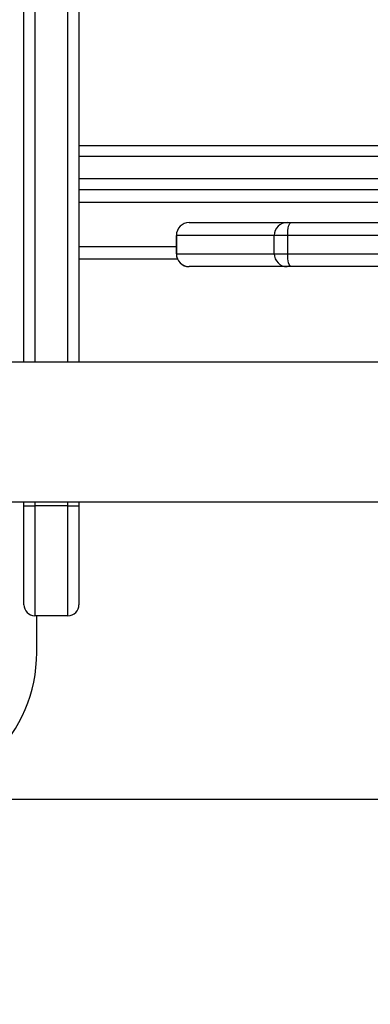
# Model space of a CAD drawing. Units: millimetres. Extents: x 2467 to 3723, y 1567 to 2406.
# Drawn here: x 3116 to 3125, y 1904 to 1931 of the extents above; entities that cross this region are included whole.
import ezdxf

# ---------------------------------------------------------------- set-up
doc = ezdxf.new("R2010")
doc.units = ezdxf.units.MM
doc.header["$LTSCALE"] = 100
doc.header["$PDSIZE"] = -1
doc.layers.add('VP-DIM', color=7, linetype='Continuous')
doc.layers.add('VP-HIC', color=6, linetype='Continuous')
doc.layers.add('VP-EQ', color=7, linetype='Continuous', true_color=0x8a3492)
doc.dimstyles.get("Standard").update_dxf_attribs({"dimtxt": 14, "dimasz": 20, "dimexe": 20, "dimexo": 50, "dimgap": 20, "dimtad": 0, "dimdec": 0, "dimzin": 0, "dimdsep": 46, "dimtxsty": 'Standard', "dimcen": -0.09, "dimadec": 0, "dimazin": 0, "dimtfac": 1, "dimtdec": 4, "dimtofl": 0, "dimtmove": 0, "dimatfit": 3, "dimfxl": 70, "dimfxlon": 1, "dimtolj": 1, "dimtzin": 0, "dimarcsym": 0})

# ---------------------------------------------------------------- blocks, each defined once
blk = doc.blocks.new('*D19')
at = {"layer": 'Defpoints', "color": 0}
for p in [(3513.269, 2385.828), (3513.269, 1843.04), (2822.661, 1842.465)]:
    blk.add_point(p, dxfattribs=at)
at = {"layer": 'VP-DIM', "color": 0, "lineweight": -2}
for p, q in [((2822.661, 2315.828), (2822.661, 2405.828)), ((3513.269, 2315.828), (3513.269, 2405.828)), ((2842.661, 2385.828), (3131.632, 2385.828)), ((3493.269, 2385.828), (3204.299, 2385.828))]:
    blk.add_line(p, q, dxfattribs=at)
at = {"layer": 'VP-DIM', "color": 0}
for points in [[(2842.661, 2389.161), (2842.661, 2382.494), (2822.661, 2385.828)], [(3493.269, 2382.494), (3493.269, 2389.161), (3513.269, 2385.828)]]:
    blk.add_solid(points, dxfattribs=at)
at = {"layer": 'VP-DIM', "color": 0, "insert": (3167.965, 2385.828), "char_height": 14, "attachment_point": 5}
blk.add_mtext('\\A1;691', dxfattribs=at)
blk = doc.blocks.new('*D20')
at = {"layer": 'Defpoints', "color": 0}
for p in [(3363.273, 2308.653), (2972.761, 1844.632), (3363.273, 1843.189)]:
    blk.add_point(p, dxfattribs=at)
at = {"layer": 'VP-DIM', "color": 0, "lineweight": -2}
for p, q in [((2972.761, 2238.653), (2972.761, 2328.653)), ((3363.273, 2238.653), (3363.273, 2328.653)), ((2992.761, 2308.653), (3131.683, 2308.653)), ((3343.273, 2308.653), (3204.35, 2308.653))]:
    blk.add_line(p, q, dxfattribs=at)
at = {"layer": 'VP-DIM', "color": 0}
for points in [[(2992.761, 2311.987), (2992.761, 2305.32), (2972.761, 2308.653)], [(3343.273, 2305.32), (3343.273, 2311.987), (3363.273, 2308.653)]]:
    blk.add_solid(points, dxfattribs=at)
at = {"layer": 'VP-DIM', "color": 0, "insert": (3168.017, 2308.653), "char_height": 14, "attachment_point": 5}
blk.add_mtext('\\A1;391', dxfattribs=at)
blk = doc.blocks.new('*D21')
at = {"layer": 'Defpoints', "color": 0}
for p in [(3116.69, 2043.828), (3125.291, 1717.423), (3595.273, 1717.423)]:
    blk.add_point(p, dxfattribs=at)
at = {"layer": 'VP-DIM', "color": 0, "lineweight": -2}
for p, q in [((3525.273, 2043.828), (3615.273, 2043.828)), ((3595.273, 2023.828), (3595.273, 1917.542)), ((3595.273, 1737.423), (3595.273, 1840.209)), ((3525.273, 1717.423), (3615.273, 1717.423))]:
    blk.add_line(p, q, dxfattribs=at)
at = {"layer": 'VP-DIM', "color": 0}
for points in [[(3598.606, 2023.828), (3591.939, 2023.828), (3595.273, 2043.828)], [(3591.939, 1737.423), (3598.606, 1737.423), (3595.273, 1717.423)]]:
    blk.add_solid(points, dxfattribs=at)
at = {"layer": 'VP-DIM', "color": 0, "insert": (3595.273, 1878.875), "char_height": 14, "attachment_point": 5, "rotation": 90}
blk.add_mtext('\\A1;326', dxfattribs=at)
blk = doc.blocks.new('*D22')
at = {"layer": 'Defpoints', "color": 0}
for p in [(3093.79, 2243.828), (3093.89, 1567.441), (3703.269, 1567.441)]:
    blk.add_point(p, dxfattribs=at)
at = {"layer": 'VP-DIM', "color": 0, "lineweight": -2}
for p, q in [((3633.269, 2243.828), (3723.269, 2243.828)), ((3703.269, 2223.828), (3703.269, 1944.301)), ((3703.269, 1587.441), (3703.269, 1866.968)), ((3633.269, 1567.441), (3723.269, 1567.441))]:
    blk.add_line(p, q, dxfattribs=at)
at = {"layer": 'VP-DIM', "color": 0}
for points in [[(3706.602, 2223.828), (3699.936, 2223.828), (3703.269, 2243.828)], [(3699.936, 1587.441), (3706.602, 1587.441), (3703.269, 1567.441)]]:
    blk.add_solid(points, dxfattribs=at)
at = {"layer": 'VP-DIM', "color": 0, "insert": (3703.269, 1905.635), "char_height": 14, "attachment_point": 5, "rotation": 90}
blk.add_mtext('\\A1;676', dxfattribs=at)
blk = doc.blocks.new('wd14143')
at = {"color": 8, "linetype": 'Continuous', "lineweight": 25}
for p, q in [((4256.99, 1966.631), (4256.99, 1930.675)), ((4257.89, 1930.675), (4257.89, 1966.631)), ((4270.719, 1936.275), (4258.19, 1936.275)), ((4258.19, 1935.675), (4270.719, 1935.675)), ((4307.92, 1935.025), (4258.19, 1935.025)), ((4260.843, 1934.125), (4260.843, 1934.125)), ((4258.19, 1933.825), (4260.843, 1933.825)), ((4260.843, 1933.625), (4260.843, 1933.625)), ((4256.99, 1926.875), (4256.99, 1926.765)), ((4257.89, 1926.765), (4257.89, 1926.875))]:
    blk.add_line(p, q, dxfattribs=at)
at = {"color": 7, "linetype": 'Continuous', "lineweight": 25}
for p, q in [((4256.69, 1930.675), (4256.69, 1966.438)), ((4258.19, 1966.438), (4258.19, 1930.675)), ((4258.19, 1936.575), (4270.58, 1936.575)), ((4258.19, 1935.375), (4295.087, 1935.375)), ((4261.193, 1934.475), (4263.858, 1934.475)), ((4263.858, 1934.475), (4263.967, 1934.475)), ((4263.967, 1934.475), (4272.715, 1934.475)), ((4260.843, 1934.125), (4260.843, 1933.625)), ((4263.509, 1934.125), (4260.843, 1934.125)), ((4260.843, 1933.625), (4260.843, 1934.125)), ((4263.873, 1934.125), (4263.509, 1934.125)), ((4263.509, 1933.625), (4263.509, 1934.125)), ((4272.62, 1934.125), (4263.873, 1934.125)), ((4263.873, 1933.625), (4263.873, 1934.125)), ((4260.843, 1933.625), (4263.509, 1933.625)), ((4263.509, 1933.625), (4263.873, 1933.625)), ((4263.873, 1933.625), (4272.62, 1933.625)), ((4260.876, 1933.475), (4258.19, 1933.475)), ((4263.858, 1933.275), (4261.193, 1933.275)), ((4263.967, 1933.275), (4263.858, 1933.275)), ((4267.037, 1933.275), (4263.967, 1933.275)), ((4266.64, 1930.675), (4202.44, 1930.675)), ((4202.44, 1926.875), (4266.64, 1926.875)), ((4256.69, 1926.766), (4256.69, 1926.875)), ((4258.19, 1926.875), (4258.19, 1926.766)), ((4256.69, 1924.074), (4256.69, 1926.766)), ((4256.99, 1926.765), (4256.99, 1923.774)), ((4257.89, 1926.765), (4256.99, 1926.765)), ((4257.89, 1923.774), (4257.89, 1926.765)), ((4258.19, 1926.766), (4258.19, 1924.074)), ((4257.89, 1923.774), (4256.99, 1923.774)), ((4257.04, 1922.775), (4257.04, 1923.774))]:
    blk.add_line(p, q, dxfattribs=at)
at = {"color": 7, "linetype": 'Continuous', "lineweight": 25, "flags": 128}
for points in [[(4263.873, 1934.125), (4263.875, 1934.193), (4263.88, 1934.259), (4263.889, 1934.32), (4263.9, 1934.373), (4263.915, 1934.416), (4263.931, 1934.449), (4263.949, 1934.468), (4263.967, 1934.475)], [(4263.967, 1933.275), (4263.949, 1933.282), (4263.931, 1933.302), (4263.915, 1933.334), (4263.9, 1933.378), (4263.889, 1933.431), (4263.88, 1933.491), (4263.875, 1933.557), (4263.873, 1933.625)]]:
    blk.add_lwpolyline(points, dxfattribs=at)
at = {"color": 7, "linetype": 'Continuous', "lineweight": 25}
for centre, radius, start, end in [((4261.193, 1934.125), 0.35, 90, 180), ((4261.193, 1934.126), 0.35, 90.0365, 180.0533), ((4263.858, 1934.125), 0.35, 90.0427, 180.0472), ((4261.193, 1933.625), 0.35, 180, 270), ((4261.193, 1933.625), 0.35, 179.9467, 269.9635), ((4263.858, 1933.625), 0.35, 179.9528, 269.9573), ((4256.908, 1965.428), 38.662, 269.6775, 270.1221), ((4257.973, 1965.372), 38.607, 269.8776, 270.3228), ((4256.99, 1924.074), 0.3, 180, 270), ((4257.89, 1924.074), 0.3, 270, 0), ((4253.04, 1922.775), 4, 270, 0)]:
    blk.add_arc(centre, radius, start, end, dxfattribs=at)
blk = doc.blocks.new('wd14143 2d')
at = {"layer": 'VP-EQ', "color": 0}
blk.add_blockref('wd14143', (-1140.75, -8.73), dxfattribs=at)

msp = doc.modelspace()

# ---------------------------------------------------------------- linework, layer by layer
at = {"layer": 'VP-HIC', "color": 1}
msp.add_lwpolyline([(2970.14, 1910.045), (2970.14, 2143.828, -0.414214), (3070.14, 2243.828), (3117.44, 2243.828, -0.414214), (3217.44, 2143.828), (3217.44, 1910.045)], format="xyb", close=True, dxfattribs=at)
at = {"layer": 'VP-HIC', "color": 3}
msp.add_lwpolyline([(2970.14, 2052.027, 0.214619), (2902.891, 1948.918, 0.173777), (2901.09, 1823.686), (2901.09, 1764.245, 0.090266), (2910.71, 1711.391, 0.402445), (3060.588, 1567.441), (3127.191, 1567.441, 0.403592), (3277.091, 1711.983, 0.089205), (3286.49, 1764.245), (3286.49, 1925.745, 0.255543), (3217.44, 2052.027), (3217.44, 1910.045), (2970.14, 1910.045)], format="xyb", close=True, dxfattribs=at)

# ---------------------------------------------------------------- block references
at = {"layer": 'VP-EQ', "color": 0}
msp.add_blockref('wd14143 2d', (0, 0), dxfattribs=at)

# ---------------------------------------------------------------- dimensions: what is measured, and where the dimension line sits
at = {"layer": 'VP-DIM', "color": 0}
for base, p1, p2, picture, middle in [((3513.269, 2385.828), (2822.661, 1842.465), (3513.269, 1843.04), '*D19', (3167.965, 2385.828)), ((3363.273, 2308.653), (2972.761, 1844.632), (3363.273, 1843.189), '*D20', (3168.017, 2308.653))]:
    dim = msp.add_linear_dim(base=base, p1=p1, p2=p2, dimstyle='Standard', dxfattribs=at)
    dim.commit()
    dim.dimension.update_dxf_attribs({"geometry": picture, "text_midpoint": middle})
dim = msp.add_linear_dim(base=(3703.269, 1567.441), p1=(3093.79, 2243.828), p2=(3093.89, 1567.441), angle=90, dimstyle='Standard', dxfattribs=at)
dim.commit()
dim.dimension.update_dxf_attribs({"geometry": '*D22', "text_midpoint": (3703.269, 1905.635)})
dim = msp.add_linear_dim(base=(3595.273, 1717.423), p1=(3116.69, 2043.828), p2=(3125.291, 1717.423), angle=90, dimstyle='Standard', dxfattribs=at)
dim.commit()
dim.dimension.update_dxf_attribs({"geometry": '*D21', "text_midpoint": (3595.273, 1878.875), "dimtype": 160})

doc.saveas('drawing.dxf')
